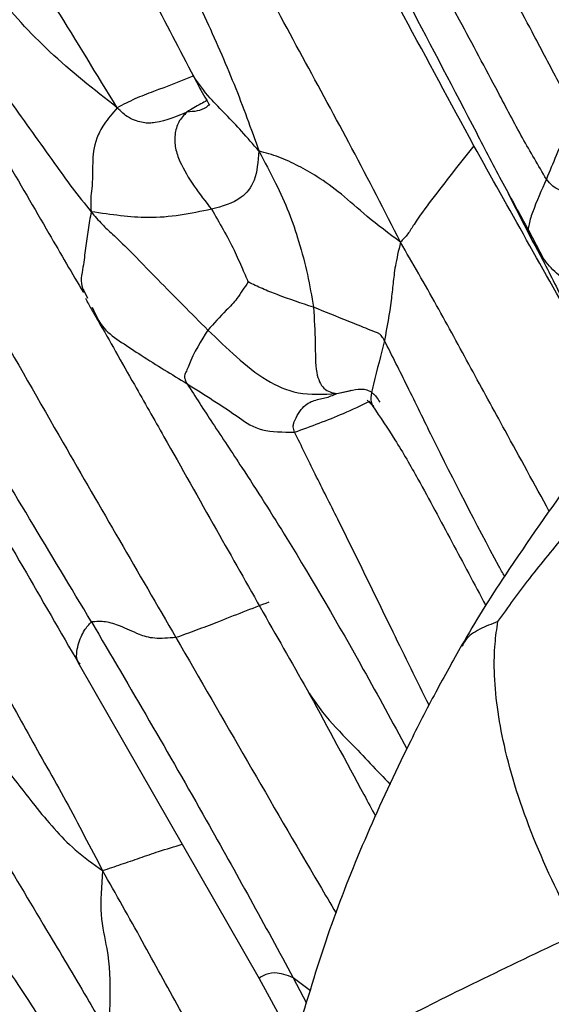
# Model space of a CAD drawing. Units: millimetres. Extents: x -1277 to 1938, y -1947 to 1196.
# Drawn here: x -1151 to -1139, y -373 to -351 of the extents above; entities that cross this region are included whole.
import ezdxf

# ---------------------------------------------------------------- set-up
doc = ezdxf.new("R2010")
doc.units = ezdxf.units.MM

msp = doc.modelspace()

# ---------------------------------------------------------------- linework, layer by layer
at = {"color": 7, "linetype": 'Continuous', "lineweight": 25}
for p, q in [((-1139.666, -355.533), (-1140.195, -354.49)), ((-1139.755, -355.299), (-1139.417, -355.937)), ((-1139.417, -355.93), (-1139.666, -355.533)), ((-1139.666, -355.533), (-1139.435, -355.966)), ((-1149.627, -356.642), (-1149.543, -356.81)), ((-1144.009, -358.931), (-1143.708, -358.861)), ((-1149.728, -364.949), (-1145.736, -371.927)), ((-1145.736, -371.927), (-1144.925, -373.416)), ((-1144.597, -372.205), (-1144.976, -371.912)), ((-1144.976, -371.912), (-1144.683, -372.475))]:
    msp.add_line(p, q, dxfattribs=at)
for points, knots in [([(-1148.885, -352.579), (-1149.336, -351.84), (-1150.223, -350.39), (-1151.576, -348.23), (-1153.483, -345.107), (-1154.934, -342.684), (-1155.952, -340.985)], [0, 0, 0, 0, 0.191707, 0.376299, 0.562622, 1, 1, 1, 1]), ([(-1141.788, -341.08), (-1141.433, -341.976), (-1140.638, -343.981), (-1139.385, -347.3), (-1138.481, -349.713), (-1137.993, -351.015)], [0, 0, 0, 0, 0.270868, 0.606355, 1, 1, 1, 1]), ([(-1153.013, -341.292), (-1152.55, -342.119), (-1151.551, -343.9), (-1150.251, -346.237), (-1149.088, -348.34), (-1148.12, -350.082), (-1147.497, -351.288), (-1147.184, -351.894)], [0, 0, 0, 0, 0.234998, 0.505875, 0.662747, 0.830475, 1, 1, 1, 1]), ([(-1138.613, -352.895), (-1138.784, -352.577), (-1139.139, -351.914), (-1139.768, -350.7), (-1140.78, -348.87), (-1142.495, -345.656), (-1143.936, -342.987), (-1144.861, -341.275)], [0, 0, 0, 0, 0.082488, 0.172347, 0.31046, 0.557917, 1, 1, 1, 1]), ([(-1139.356, -354.168), (-1139.535, -353.863), (-1139.908, -353.229), (-1140.529, -352.037), (-1141.508, -350.219), (-1143.216, -347.044), (-1144.675, -344.42), (-1145.61, -342.738)], [0, 0, 0, 0, 0.0816532, 0.1700603, 0.30899, 0.5570363, 1, 1, 1, 1]), ([(-1150.648, -343.311), (-1150.139, -344.26), (-1149.12, -346.159), (-1147.876, -348.578), (-1146.938, -350.549), (-1146.264, -352.073), (-1145.914, -353.049), (-1145.737, -353.54)], [0, 0, 0, 0, 0.279708, 0.5597, 0.706146, 0.852076, 1, 1, 1, 1]), ([(-1140.968, -353.422), (-1142.003, -351.503), (-1143.851, -348.078), (-1145.685, -344.645), (-1146.492, -343.134)], [0, 0, 0, 0, 0.56004, 1, 1, 1, 1]), ([(-1145.874, -343.762), (-1145.293, -344.846), (-1144.132, -347.009), (-1142.477, -350.133), (-1141.213, -352.55), (-1140.338, -354.236), (-1139.945, -354.953), (-1139.755, -355.299)], [0, 0, 0, 0, 0.282549, 0.564007, 0.811775, 0.909195, 1, 1, 1, 1]), ([(-1142.597, -355.567), (-1142.952, -354.87), (-1143.656, -353.487), (-1144.777, -351.45), (-1146.351, -348.482), (-1147.576, -346.202), (-1148.437, -344.602)], [0, 0, 0, 0, 0.188901, 0.375029, 0.561227, 1, 1, 1, 1]), ([(-1148.885, -352.579), (-1149.401, -352.173), (-1150.415, -351.375), (-1151.624, -350.024), (-1152.775, -348.518), (-1154.018, -346.906), (-1154.916, -345.831), (-1155.36, -345.3)], [0, 0, 0, 0, 0.192493, 0.378405, 0.564881, 0.784657, 1, 1, 1, 1]), ([(-1153.465, -349.302), (-1153.222, -349.645), (-1152.734, -350.335), (-1151.994, -351.379), (-1151.184, -352.554), (-1150.474, -353.537), (-1149.881, -354.373), (-1149.604, -354.716), (-1149.462, -354.891)], [0, 0, 0, 0, 0.182983, 0.368451, 0.555569, 0.801056, 0.898576, 1, 1, 1, 1]), ([(-1153.577, -349.846), (-1153.212, -350.482), (-1152.479, -351.757), (-1151.429, -353.606), (-1150.599, -355.031), (-1150.018, -356.036), (-1149.762, -356.471), (-1149.637, -356.683)], [0, 0, 0, 0, 0.279197, 0.559244, 0.807805, 0.906285, 1, 1, 1, 1]), ([(-1147.183, -351.868), (-1147.48, -351.987), (-1147.915, -352.161), (-1148.494, -352.373), (-1148.755, -352.511), (-1148.885, -352.579)], [0, 0, 0, 0, 0.520961, 0.762211, 1, 1, 1, 1]), ([(-1145.737, -353.54), (-1145.866, -353.392), (-1146.111, -353.111), (-1146.468, -352.728), (-1146.892, -352.309), (-1147.076, -352.044), (-1147.185, -351.887)], [0, 0, 0, 0, 0.241974, 0.460204, 0.681976, 1, 1, 1, 1]), ([(-1147.184, -351.894), (-1147.164, -351.932), (-1147.098, -352.063), (-1147.02, -352.206), (-1146.907, -352.401), (-1146.838, -352.508), (-1146.833, -352.514), (-1146.83, -352.516)], [0, 0, 0, 0, 0.086489, 0.29416, 0.561917, 0.82265, 1, 1, 1, 1]), ([(-1146.893, -352.42), (-1146.938, -352.444), (-1147.09, -352.524), (-1147.235, -352.612), (-1147.337, -352.674)], [0, 0, 0, 0, 0.298301, 1, 1, 1, 1]), ([(-1146.836, -352.505), (-1146.86, -352.528), (-1146.992, -352.652), (-1147.182, -352.664), (-1147.337, -352.674)], [0, 0, 0, 0, 0.18866, 1, 1, 1, 1]), ([(-1148.885, -352.579), (-1148.99, -352.703), (-1149.194, -352.943), (-1149.404, -353.374), (-1149.44, -353.827), (-1149.425, -354.26), (-1149.483, -354.604), (-1149.469, -354.793), (-1149.462, -354.891)], [0, 0, 0, 0, 0.128045, 0.247997, 0.495313, 0.773534, 0.882771, 1, 1, 1, 1]), ([(-1147.337, -352.674), (-1147.559, -352.772), (-1147.816, -352.886), (-1148.171, -352.924), (-1148.305, -352.916), (-1148.453, -352.874), (-1148.653, -352.802), (-1148.801, -352.66), (-1148.885, -352.579)], [0, 0, 0, 0, 0.5496226, 0.6360942, 0.7223942, 0.8073396, 0.8910585, 1, 1, 1, 1]), ([(-1147.337, -352.674), (-1147.404, -352.744), (-1147.537, -352.883), (-1147.615, -353.174), (-1147.606, -353.48), (-1147.387, -354.07), (-1147.056, -354.494), (-1146.791, -354.834)], [0, 0, 0, 0, 0.124062, 0.248775, 0.372469, 0.497038, 1, 1, 1, 1]), ([(-1138.613, -352.895), (-1138.7, -352.975), (-1138.875, -353.137), (-1139.034, -353.389), (-1139.171, -353.715), (-1139.284, -353.991), (-1139.356, -354.168)], [0, 0, 0, 0, 0.154545, 0.311031, 0.558244, 1, 1, 1, 1]), ([(-1145.737, -353.54), (-1145.758, -353.774), (-1145.8, -354.233), (-1146.178, -354.671), (-1146.558, -354.772), (-1146.791, -354.834)], [0, 0, 0, 0, 0.286729, 0.563089, 1, 1, 1, 1]), ([(-1142.597, -355.567), (-1142.852, -355.376), (-1143.348, -355.003), (-1143.912, -354.478), (-1144.406, -354.124), (-1144.858, -353.87), (-1145.303, -353.66), (-1145.59, -353.581), (-1145.737, -353.54)], [0, 0, 0, 0, 0.194865, 0.378397, 0.561944, 0.70612, 0.849846, 1, 1, 1, 1]), ([(-1145.737, -353.54), (-1145.612, -353.779), (-1145.373, -354.233), (-1145.061, -354.908), (-1144.838, -355.589), (-1144.649, -356.285), (-1144.569, -356.77), (-1144.529, -357.011)], [0, 0, 0, 0, 0.201018, 0.383528, 0.567228, 0.783877, 1, 1, 1, 1]), ([(-1140.968, -353.422), (-1141.282, -353.821), (-1141.734, -354.396), (-1142.229, -355.056), (-1142.435, -355.402), (-1142.541, -355.51), (-1142.597, -355.567)], [0, 0, 0, 0, 0.554507, 0.798024, 0.893457, 1, 1, 1, 1]), ([(-1138.379, -358.065), (-1138.46, -357.916), (-1138.924, -357.063), (-1139.796, -355.52), (-1140.578, -354.121), (-1140.968, -353.422)], [0, 0, 0, 0, 0.095862, 0.547924, 1, 1, 1, 1]), ([(-1139.356, -354.168), (-1139.465, -354.413), (-1139.597, -354.706), (-1139.718, -355.056), (-1139.749, -355.204), (-1139.773, -355.323), (-1139.704, -355.459), (-1139.666, -355.533)], [0, 0, 0, 0, 0.547889, 0.655716, 0.763489, 0.870772, 1, 1, 1, 1]), ([(-1136.589, -355.25), (-1136.748, -355.24), (-1137.056, -355.221), (-1137.542, -355.132), (-1138.114, -354.891), (-1138.631, -354.634), (-1139.018, -354.426), (-1139.214, -354.337), (-1139.308, -354.225), (-1139.356, -354.168)], [0, 0, 0, 0, 0.19431, 0.378799, 0.563512, 0.807582, 0.915042, 0.956935, 1, 1, 1, 1]), ([(-1153.232, -354.495), (-1152.186, -356.341), (-1150.319, -359.637), (-1148.417, -362.913), (-1147.58, -364.354)], [0, 0, 0, 0, 0.560046, 1, 1, 1, 1]), ([(-1149.462, -354.891), (-1149.487, -355.022), (-1149.534, -355.276), (-1149.591, -355.702), (-1149.638, -356.142), (-1149.719, -356.473), (-1149.636, -356.625), (-1149.627, -356.642)], [0, 0, 0, 0, 0.24064, 0.469093, 0.697816, 0.967108, 1, 1, 1, 1]), ([(-1146.791, -354.834), (-1147.252, -354.93), (-1147.894, -355.063), (-1148.804, -354.986), (-1149.242, -354.923), (-1149.462, -354.891)], [0, 0, 0, 0, 0.558347, 0.77779, 1, 1, 1, 1]), ([(-1149.462, -354.891), (-1149.382, -354.988), (-1149.224, -355.178), (-1148.946, -355.421), (-1148.536, -355.828), (-1147.811, -356.576), (-1147.239, -357.151), (-1146.873, -357.519)], [0, 0, 0, 0, 0.091117, 0.179222, 0.31691, 0.562078, 1, 1, 1, 1]), ([(-1146.791, -354.834), (-1146.616, -355.135), (-1146.364, -355.57), (-1146.138, -356.078), (-1146.036, -356.315), (-1145.995, -356.413), (-1145.979, -356.451)], [0, 0, 0, 0, 0.569462, 0.820925, 0.931771, 1, 1, 1, 1]), ([(-1142.597, -355.567), (-1142.639, -355.753), (-1142.721, -356.112), (-1142.76, -356.48), (-1142.819, -357.035), (-1142.897, -357.454), (-1142.952, -357.748)], [0, 0, 0, 0, 0.196725, 0.381358, 0.565805, 1, 1, 1, 1]), ([(-1139.291, -361.548), (-1139.618, -360.95), (-1140.199, -359.888), (-1141.034, -358.364), (-1141.791, -356.958), (-1142.326, -356.034), (-1142.597, -355.567)], [0, 0, 0, 0, 0.299147, 0.531164, 0.763119, 1, 1, 1, 1]), ([(-1139.528, -355.782), (-1139.356, -356.122), (-1139.015, -356.798), (-1138.442, -357.938), (-1138.018, -358.779), (-1137.768, -359.286), (-1137.747, -359.329)], [0, 0, 0, 0, 0.288226, 0.572994, 0.963816, 1, 1, 1, 1]), ([(-1149.457, -364.004), (-1150.373, -362.474), (-1151.647, -360.346), (-1153.307, -357.634), (-1154.068, -356.452), (-1154.455, -355.85)], [0, 0, 0, 0, 0.555944, 0.773895, 1, 1, 1, 1]), ([(-1135.457, -355.855), (-1135.829, -356.454), (-1136.545, -357.605), (-1137.67, -359.219), (-1138.901, -360.986), (-1139.953, -362.469), (-1140.777, -363.738), (-1141.085, -364.264), (-1141.233, -364.518)], [0, 0, 0, 0, 0.204467, 0.392534, 0.565312, 0.823951, 0.915229, 1, 1, 1, 1]), ([(-1137.414, -357.723), (-1137.57, -357.593), (-1137.87, -357.344), (-1138.318, -356.966), (-1138.73, -356.627), (-1139.091, -356.288), (-1139.319, -356.087), (-1139.409, -355.942), (-1139.417, -355.93)], [0, 0, 0, 0, 0.230984, 0.442208, 0.653457, 0.819417, 0.984997, 1, 1, 1, 1]), ([(-1145.979, -356.451), (-1146.02, -356.511), (-1146.104, -356.634), (-1146.246, -356.86), (-1146.53, -357.147), (-1146.739, -357.374), (-1146.873, -357.519)], [0, 0, 0, 0, 0.149461, 0.307896, 0.556876, 1, 1, 1, 1]), ([(-1144.529, -357.011), (-1144.794, -356.924), (-1145.162, -356.802), (-1145.653, -356.607), (-1145.873, -356.502), (-1145.979, -356.451)], [0, 0, 0, 0, 0.567799, 0.790651, 1, 1, 1, 1]), ([(-1149.592, -356.812), (-1149.548, -356.893), (-1149.455, -357.062), (-1149.358, -357.229), (-1149.308, -357.316)], [0, 0, 0, 0, 0.48362, 1, 1, 1, 1]), ([(-1140.433, -363.996), (-1140.201, -363.676), (-1139.713, -363.002), (-1138.905, -362.018), (-1138.048, -361.02), (-1137.012, -359.839), (-1135.798, -358.445), (-1134.901, -357.342), (-1134.448, -356.784)], [0, 0, 0, 0, 0.1281355, 0.2692573, 0.4104704, 0.5516765, 0.7733882, 1, 1, 1, 1]), ([(-1149.44, -357.012), (-1149.365, -357.178), (-1149.218, -357.499), (-1148.791, -357.792), (-1148.154, -358.213), (-1147.673, -358.505), (-1147.336, -358.71)], [0, 0, 0, 0, 0.1958852, 0.3805635, 0.5652505, 1, 1, 1, 1]), ([(-1142.952, -357.748), (-1142.965, -357.727), (-1142.988, -357.688), (-1143.023, -357.642), (-1143.053, -357.612), (-1143.105, -357.579), (-1143.205, -357.547), (-1143.433, -357.452), (-1143.882, -357.27), (-1144.27, -357.115), (-1144.529, -357.011)], [0, 0, 0, 0, 0.024279, 0.043489, 0.059964, 0.075467, 0.137024, 0.26022, 0.506664, 1, 1, 1, 1]), ([(-1144.529, -357.011), (-1144.511, -357.278), (-1144.476, -357.813), (-1144.497, -358.452), (-1144.316, -358.868), (-1144.112, -358.91), (-1144.009, -358.931)], [0, 0, 0, 0, 0.279189, 0.560819, 0.778334, 1, 1, 1, 1]), ([(-1149.308, -357.316), (-1149.179, -357.541), (-1148.912, -358.013), (-1148.425, -358.871), (-1147.676, -360.192), (-1146.383, -362.495), (-1145.299, -364.405), (-1144.605, -365.626)], [0, 0, 0, 0, 0.081727, 0.170554, 0.309987, 0.558707, 1, 1, 1, 1]), ([(-1146.873, -357.519), (-1147.026, -357.762), (-1147.201, -358.038), (-1147.343, -358.43), (-1147.386, -358.5), (-1147.394, -358.562), (-1147.387, -358.6), (-1147.367, -358.652), (-1147.347, -358.689), (-1147.336, -358.71)], [0, 0, 0, 0, 0.741025, 0.844734, 0.925962, 0.940833, 0.956303, 0.97492, 1, 1, 1, 1]), ([(-1146.873, -357.519), (-1146.659, -357.724), (-1146.229, -358.135), (-1145.652, -358.614), (-1144.891, -358.976), (-1144.305, -358.946), (-1144.009, -358.931)], [0, 0, 0, 0, 0.278908, 0.559355, 0.777169, 1, 1, 1, 1]), ([(-1142.952, -357.748), (-1143.032, -358.07), (-1143.152, -358.552), (-1143.289, -359.089), (-1143.208, -359.195), (-1143.195, -359.212)], [0, 0, 0, 0, 0.6260557, 0.938662, 1, 1, 1, 1]), ([(-1140.288, -362.991), (-1140.329, -362.915), (-1140.881, -361.896), (-1141.606, -360.49), (-1142.421, -358.807), (-1142.781, -358.089), (-1142.952, -357.748)], [0, 0, 0, 0, 0.043739, 0.590638, 0.805652, 1, 1, 1, 1]), ([(-1147.336, -358.71), (-1146.945, -358.956), (-1146.402, -359.299), (-1145.728, -359.786), (-1145.203, -359.787), (-1144.946, -359.788)], [0, 0, 0, 0, 0.566087, 0.788138, 1, 1, 1, 1]), ([(-1147.336, -358.71), (-1147.147, -359.003), (-1146.745, -359.63), (-1145.992, -360.756), (-1144.849, -362.558), (-1143.633, -364.659), (-1142.771, -366.233), (-1142.456, -366.827), (-1142.455, -366.829)], [0, 0, 0, 0, 0.111136, 0.237369, 0.435479, 0.788714, 0.999271, 1, 1, 1, 1]), ([(-1144.009, -358.931), (-1143.912, -358.91), (-1143.723, -358.868), (-1143.472, -358.814), (-1143.27, -358.855), (-1143.133, -359.002), (-1143.081, -359.081), (-1143.054, -359.12)], [0, 0, 0, 0, 0.28261, 0.553606, 0.820329, 0.910258, 1, 1, 1, 1]), ([(-1153.622, -359.046), (-1153.547, -359.076), (-1153.374, -359.142), (-1153.036, -359.415), (-1152.63, -359.929), (-1151.54, -361.812), (-1150.563, -363.503), (-1149.728, -364.949)], [0, 0, 0, 0, 0.059522, 0.135844, 0.227017, 0.33879, 1, 1, 1, 1]), ([(-1144.946, -359.788), (-1144.96, -359.747), (-1144.983, -359.678), (-1144.97, -359.589), (-1144.94, -359.529), (-1144.887, -359.416), (-1144.763, -359.214), (-1144.544, -359.074), (-1144.263, -359.039), (-1144.095, -358.968), (-1144.009, -358.931)], [0, 0, 0, 0, 0.045351, 0.078533, 0.108917, 0.139135, 0.259728, 0.501032, 0.745219, 1, 1, 1, 1]), ([(-1143.693, -358.864), (-1143.694, -358.865), (-1143.706, -358.867), (-1143.71, -358.867), (-1143.714, -358.868)], [0, 0, 0, 0, 0.057253, 1, 1, 1, 1]), ([(-1144.946, -359.788), (-1144.581, -359.657), (-1144.012, -359.453), (-1143.463, -359.191), (-1143.267, -359.098)], [0, 0, 0, 0, 0.642601, 1, 1, 1, 1]), ([(-1143.337, -359.074), (-1143.336, -359.075), (-1143.325, -359.083), (-1143.304, -359.1), (-1143.26, -359.15), (-1143.231, -359.186), (-1143.215, -359.207)], [0, 0, 0, 0, 0.031561, 0.444291, 0.688113, 1, 1, 1, 1]), ([(-1143.215, -359.207), (-1143.047, -359.456), (-1142.691, -359.981), (-1142.11, -360.995), (-1141.455, -362.229), (-1140.955, -363.166), (-1140.703, -363.637)], [0, 0, 0, 0, 0.178038, 0.37549, 0.686122, 1, 1, 1, 1]), ([(-1154.831, -359.478), (-1154.549, -359.86), (-1153.969, -360.647), (-1153.301, -362.15), (-1152.483, -363.556), (-1151.677, -365.011), (-1150.868, -366.491), (-1150.013, -367.991), (-1149.479, -369.015), (-1149.21, -369.532)], [0, 0, 0, 0, 0.132497, 0.273109, 0.413891, 0.554516, 0.701916, 0.849371, 1, 1, 1, 1]), ([(-1141.962, -365.857), (-1142.228, -365.317), (-1142.905, -363.94), (-1143.733, -362.221), (-1144.482, -360.743), (-1144.795, -360.099), (-1144.946, -359.788)], [0, 0, 0, 0, 0.2666272, 0.6794269, 0.8448679, 1, 1, 1, 1]), ([(-1145.516, -363.566), (-1145.901, -363.714), (-1146.437, -363.922), (-1147.13, -364.194), (-1147.43, -364.301), (-1147.58, -364.354)], [0, 0, 0, 0, 0.560301, 0.780312, 1, 1, 1, 1]), ([(-1149.711, -364.94), (-1149.728, -364.921), (-1149.813, -364.825), (-1149.759, -364.496), (-1149.633, -364.196), (-1149.511, -364.063), (-1149.457, -364.004)], [0, 0, 0, 0, 0.080063, 0.411877, 0.741596, 1, 1, 1, 1]), ([(-1147.58, -364.354), (-1147.748, -364.366), (-1148.086, -364.391), (-1148.457, -364.268), (-1148.804, -364.089), (-1149.146, -363.988), (-1149.353, -363.998), (-1149.457, -364.004)], [0, 0, 0, 0, 0.155008, 0.311493, 0.559609, 0.779727, 1, 1, 1, 1]), ([(-1149.457, -364.004), (-1148.598, -365.469), (-1147.066, -368.085), (-1145.614, -370.743), (-1144.976, -371.912)], [0, 0, 0, 0, 0.560183, 1, 1, 1, 1]), ([(-1140.433, -363.996), (-1140.572, -364.052), (-1140.866, -364.169), (-1141.139, -364.35), (-1141.205, -364.503), (-1141.225, -364.551)], [0, 0, 0, 0, 0.382558, 0.806571, 1, 1, 1, 1]), ([(-1138.66, -370.927), (-1139.009, -370.214), (-1139.709, -368.786), (-1140.332, -366.803), (-1140.527, -365.402), (-1140.509, -364.52), (-1140.457, -364.161), (-1140.433, -363.996)], [0, 0, 0, 0, 0.283603, 0.568039, 0.81798, 0.916332, 1, 1, 1, 1]), ([(-1147.58, -364.354), (-1146.524, -366.188), (-1145.347, -368.233), (-1144.15, -370.266), (-1144.027, -370.476)], [0, 0, 0, 0, 0.89707, 1, 1, 1, 1]), ([(-1141.233, -364.518), (-1141.428, -364.866), (-1141.835, -365.59), (-1142.558, -367.008), (-1143.356, -368.723), (-1144.177, -370.776), (-1144.592, -372.15), (-1144.808, -372.866)], [0, 0, 0, 0, 0.126814, 0.263539, 0.503245, 0.741123, 1, 1, 1, 1]), ([(-1155.716, -364.672), (-1154.56, -366.532), (-1153.1, -368.879), (-1151.348, -371.701), (-1150.366, -373.121), (-1149.932, -374.089), (-1149.72, -374.562)], [0, 0, 0, 0, 0.563252, 0.710841, 0.858683, 1, 1, 1, 1]), ([(-1144.623, -365.592), (-1144.528, -365.734), (-1144.269, -366.12), (-1143.631, -366.76), (-1143.119, -367.306), (-1142.823, -367.622)], [0, 0, 0, 0, 0.197884, 0.535481, 1, 1, 1, 1]), ([(-1144.605, -365.627), (-1144.206, -366.365), (-1143.72, -367.264), (-1143.235, -368.164), (-1143.149, -368.324)], [0, 0, 0, 0, 0.821929, 1, 1, 1, 1]), ([(-1152.27, -366.177), (-1152.105, -366.372), (-1151.763, -366.774), (-1151.243, -367.399), (-1150.757, -368.043), (-1150.288, -368.604), (-1149.819, -369.097), (-1149.42, -369.382), (-1149.21, -369.532)], [0, 0, 0, 0, 0.174435, 0.35997, 0.546509, 0.69244, 0.837929, 1, 1, 1, 1]), ([(-1152.8, -366.92), (-1152.373, -367.631), (-1151.565, -368.98), (-1150.473, -370.827), (-1149.589, -372.29), (-1149.121, -373.131), (-1148.93, -373.474)], [0, 0, 0, 0, 0.3268355, 0.6194938, 0.8448262, 1, 1, 1, 1]), ([(-1155.514, -367.399), (-1154.542, -369.003), (-1153.315, -371.027), (-1151.819, -373.46), (-1151.047, -374.703), (-1150.526, -375.523), (-1150.268, -375.929)], [0, 0, 0, 0, 0.561704, 0.708347, 0.855259, 1, 1, 1, 1]), ([(-1149.21, -369.532), (-1149.075, -369.486), (-1148.815, -369.398), (-1148.381, -369.25), (-1147.933, -369.094), (-1147.616, -368.999), (-1147.441, -368.946)], [0, 0, 0, 0, 0.247132, 0.478678, 0.710946, 1, 1, 1, 1]), ([(-1154.974, -369.302), (-1153.895, -371.09), (-1152.34, -373.67), (-1150.617, -376.573), (-1149.807, -377.984), (-1149.463, -378.596), (-1149.296, -378.893)], [0, 0, 0, 0, 0.562119, 0.810884, 0.908435, 1, 1, 1, 1]), ([(-1149.21, -369.532), (-1149.236, -369.873), (-1149.288, -370.548), (-1149.059, -371.4), (-1149.036, -372.224), (-1149.071, -372.98), (-1148.967, -373.306), (-1148.918, -373.456)], [0, 0, 0, 0, 0.191698, 0.379372, 0.673632, 0.849617, 1, 1, 1, 1]), ([(-1145.429, -376.437), (-1145.842, -375.656), (-1146.522, -374.372), (-1147.504, -372.601), (-1148.338, -371.073), (-1148.915, -370.054), (-1149.21, -369.532)], [0, 0, 0, 0, 0.336591, 0.553916, 0.771492, 1, 1, 1, 1]), ([(-1145.145, -374.859), (-1144.888, -374.529), (-1144.373, -373.868), (-1142.76, -372.919), (-1140.813, -371.952), (-1139.378, -371.269), (-1138.66, -370.927)], [0, 0, 0, 0, 0.279998, 0.559981, 0.779927, 1, 1, 1, 1]), ([(-1144.976, -371.912), (-1145.117, -371.86), (-1145.369, -371.766), (-1145.654, -371.865), (-1145.703, -371.904), (-1145.726, -371.923)], [0, 0, 0, 0, 0.403372, 0.718025, 1, 1, 1, 1])]:
    msp.add_open_spline(points, degree=3, knots=knots, dxfattribs=at)

doc.saveas('drawing.dxf')
